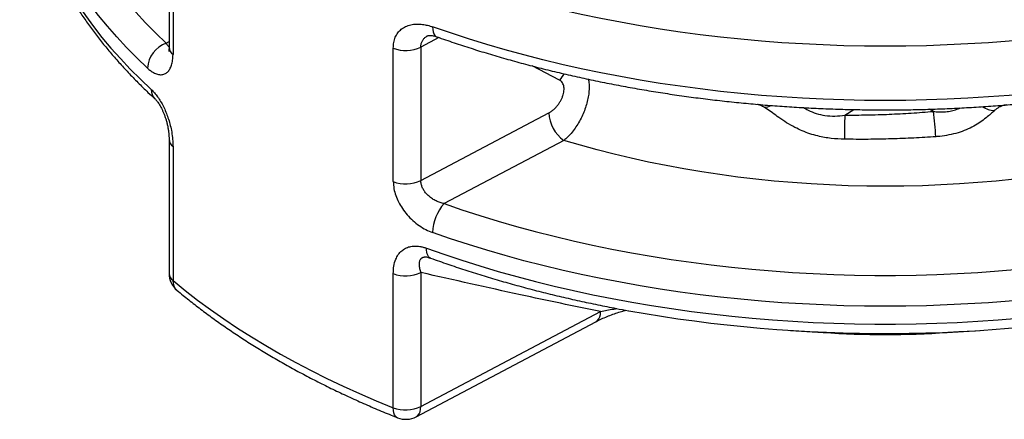
# Model space of a CAD drawing. Units: millimetres. Extents: x 0 to 1277, y 0 to 297.
# Drawn here: x 259 to 295, y 106 to 120 of the extents above; entities that cross this region are included whole.
import ezdxf

# ---------------------------------------------------------------- set-up
doc = ezdxf.new("R2010")
doc.units = ezdxf.units.MM
doc.linetypes.add('SLD-Sólida', pattern=[0])

msp = doc.modelspace()

# ---------------------------------------------------------------- linework, layer by layer
at = {"color": 7, "linetype": 'SLD-Sólida', "lineweight": 25}
for p, q in [((264.678, 123.787), (264.678, 118.969)), ((264.819, 123.525), (264.819, 118.707)), ((272.77, 114.118), (272.77, 118.936)), ((273.765, 118.975), (273.765, 114.157)), ((273.765, 114.157), (278.387, 116.601)), ((264.678, 115.646), (264.678, 110.803)), ((278.928, 115.608), (274.609, 113.324)), ((264.819, 115.384), (264.819, 110.54)), ((272.77, 105.951), (272.77, 110.795)), ((273.765, 110.834), (273.765, 105.991)), ((273.765, 105.991), (280.252, 109.421)), ((273.599, 105.624), (280.086, 109.055)), ((287.105, 108.744), (288.292, 108.667)), ((292.771, 108.667), (293.958, 108.744))]:
    msp.add_line(p, q, dxfattribs=at)
at = {"color": 8, "linetype": 'SLD-Sólida', "lineweight": 25}
for p, q in [((264.576, 119.115), (264.678, 119.179)), ((274.419, 119.321), (273.765, 118.975)), ((278.775, 117.782), (277.786, 118.294)), ((289.076, 116.519), (289.392, 116.72)), ((292.269, 116.652), (292.13, 116.732)), ((294.92, 116.888), (294.829, 116.879))]:
    msp.add_line(p, q, dxfattribs=at)
at = {"color": 8, "linetype": 'SLD-Sólida', "lineweight": 25, "flags": 128}
for points in [[(260.3, 130.405), (260.266, 130.234), (260.193, 129.806), (260.138, 129.378), (260.102, 128.948), (260.084, 128.519), (260.084, 128.089), (260.102, 127.659), (260.138, 127.23), (260.193, 126.802), (260.266, 126.374), (260.356, 125.947), (260.465, 125.522), (260.592, 125.099), (260.737, 124.677), (260.899, 124.258), (261.08, 123.841), (261.278, 123.426), (261.493, 123.015), (261.726, 122.607), (261.976, 122.202), (262.243, 121.801), (262.527, 121.403), (262.828, 121.01), (263.145, 120.622), (263.479, 120.237), (263.828, 119.858), (264.194, 119.484), (264.576, 119.115)], [(263.894, 118.22), (263.511, 118.59), (263.143, 118.966), (262.791, 119.347), (262.454, 119.732), (262.134, 120.122), (261.83, 120.516), (261.543, 120.914), (261.272, 121.316), (261.018, 121.722), (260.781, 122.131), (260.56, 122.544), (260.357, 122.959), (260.171, 123.377), (260.003, 123.797), (259.852, 124.22), (259.718, 124.644), (259.603, 125.071), (259.505, 125.498), (259.424, 125.927), (259.362, 126.357), (259.317, 126.788), (259.29, 127.219), (259.285, 127.39)], [(259.285, 126.731), (259.301, 126.365), (259.337, 125.936), (259.389, 125.509), (259.46, 125.082), (259.548, 124.656), (259.654, 124.232), (259.777, 123.809), (259.917, 123.388), (260.075, 122.969), (260.25, 122.552), (260.442, 122.138), (260.651, 121.726), (260.877, 121.318), (261.12, 120.913), (261.379, 120.511), (261.655, 120.113), (261.947, 119.719), (262.255, 119.329), (262.58, 118.943), (262.92, 118.562), (263.276, 118.185), (263.647, 117.814), (264.033, 117.447)], [(274.191, 119.708), (274.196, 119.611), (274.211, 119.526), (274.237, 119.455), (274.271, 119.4), (274.313, 119.362), (274.342, 119.348)], [(274.119, 111.353), (274.105, 111.359), (274.07, 111.382), (274.039, 111.415), (274.014, 111.458), (273.993, 111.511), (273.978, 111.571), (273.969, 111.639), (273.966, 111.714)], [(280.086, 109.055), (280.094, 109.059), (280.149, 109.102), (280.193, 109.162), (280.226, 109.236), (280.246, 109.323), (280.252, 109.421)], [(272.929, 105.588), (272.903, 105.601), (272.857, 105.64), (272.82, 105.696), (272.793, 105.768), (272.776, 105.854), (272.77, 105.951)], [(273.599, 105.624), (273.607, 105.628), (273.662, 105.672), (273.707, 105.731), (273.739, 105.806), (273.759, 105.893), (273.765, 105.991)]]:
    msp.add_lwpolyline(points, dxfattribs=at)
at = {"color": 7, "linetype": 'SLD-Sólida', "lineweight": 25, "flags": 128}
for points in [[(306.872, 121.668), (306.23, 121.447), (305.579, 121.235), (304.92, 121.032), (304.252, 120.838), (303.576, 120.653), (302.893, 120.477), (302.203, 120.311), (301.506, 120.155), (300.803, 120.008), (300.094, 119.871), (299.38, 119.744), (298.66, 119.627), (297.936, 119.52), (297.208, 119.423), (296.476, 119.336), (295.74, 119.259), (295.002, 119.192), (294.26, 119.135), (293.517, 119.089), (292.772, 119.053), (292.026, 119.027), (291.279, 119.011), (290.531, 119.006), (289.784, 119.011), (289.037, 119.027), (288.29, 119.053), (287.545, 119.089), (286.802, 119.135), (286.061, 119.192), (285.322, 119.259), (284.587, 119.336), (283.855, 119.423), (283.126, 119.52), (282.402, 119.627), (281.683, 119.744), (280.968, 119.871), (280.259, 120.008), (279.556, 120.155), (278.86, 120.311), (278.169, 120.477), (277.486, 120.653), (276.811, 120.838), (276.143, 121.032), (275.484, 121.235), (274.833, 121.447), (274.191, 121.668)], [(306.872, 119.708), (306.23, 119.487), (305.579, 119.275), (304.92, 119.072), (304.252, 118.878), (303.576, 118.693), (302.893, 118.517), (302.203, 118.351), (301.506, 118.195), (300.803, 118.048), (300.094, 117.912), (299.38, 117.784), (298.66, 117.667), (297.936, 117.56), (297.208, 117.463), (296.476, 117.376), (295.74, 117.299), (295.002, 117.232), (294.26, 117.175), (293.517, 117.129), (292.772, 117.093), (292.026, 117.067), (291.279, 117.051), (290.531, 117.046), (289.784, 117.051), (289.037, 117.067), (288.29, 117.093), (287.545, 117.129), (286.802, 117.175), (286.061, 117.232), (285.322, 117.299), (284.587, 117.376), (283.855, 117.463), (283.126, 117.56), (282.402, 117.667), (281.683, 117.784), (280.968, 117.912), (280.259, 118.048), (279.556, 118.195), (278.86, 118.351), (278.169, 118.517), (277.486, 118.693), (276.811, 118.878), (276.143, 119.072), (275.484, 119.275), (274.833, 119.487), (274.191, 119.708)], [(302.135, 115.608), (301.538, 115.432), (300.932, 115.265), (300.319, 115.108), (299.699, 114.96), (299.073, 114.823), (298.44, 114.695), (297.801, 114.576), (297.157, 114.468), (296.508, 114.37), (295.855, 114.282), (295.198, 114.205), (294.538, 114.137), (293.875, 114.08), (293.209, 114.033), (292.541, 113.997), (291.872, 113.97), (291.202, 113.955), (290.531, 113.95), (289.861, 113.955), (289.191, 113.97), (288.521, 113.997), (287.854, 114.033), (287.188, 114.08), (286.525, 114.137), (285.864, 114.205), (285.207, 114.282), (284.554, 114.37), (283.906, 114.468), (283.262, 114.576), (282.623, 114.695), (281.99, 114.823), (281.363, 114.96), (280.743, 115.108), (280.13, 115.265), (279.525, 115.432), (278.928, 115.608)], [(274.609, 113.324), (275.249, 113.104), (275.897, 112.892), (276.555, 112.691), (277.22, 112.498), (277.894, 112.315), (278.575, 112.141), (279.264, 111.977), (279.959, 111.823), (280.66, 111.679), (281.367, 111.545), (282.08, 111.42), (282.798, 111.306), (283.521, 111.202), (284.247, 111.108), (284.978, 111.025), (285.711, 110.951), (286.448, 110.889), (287.187, 110.836), (287.928, 110.794), (288.671, 110.763), (289.415, 110.742), (290.159, 110.731), (290.904, 110.731), (291.648, 110.742), (292.392, 110.763), (293.134, 110.794), (293.876, 110.836), (294.615, 110.889), (295.351, 110.951), (296.085, 111.025), (296.815, 111.108), (297.542, 111.202), (298.265, 111.306), (298.982, 111.42), (299.695, 111.545), (300.403, 111.679), (301.104, 111.823), (301.799, 111.977), (302.487, 112.141), (303.169, 112.315), (303.842, 112.498), (304.508, 112.691), (305.165, 112.892), (305.814, 113.104), (306.453, 113.324)], [(306.872, 112.277), (306.23, 112.056), (305.579, 111.843), (304.92, 111.64), (304.252, 111.446), (303.576, 111.261), (302.893, 111.086), (302.203, 110.92), (301.506, 110.764), (300.803, 110.617), (300.094, 110.48), (299.38, 110.353), (298.66, 110.236), (297.936, 110.128), (297.208, 110.031), (296.476, 109.944), (295.74, 109.867), (295.002, 109.8), (294.26, 109.744), (293.517, 109.697), (292.772, 109.661), (292.026, 109.635), (291.279, 109.62), (290.531, 109.615), (289.784, 109.62), (289.037, 109.635), (288.29, 109.661), (287.545, 109.697), (286.802, 109.744), (286.061, 109.8), (285.322, 109.867), (284.587, 109.944), (283.855, 110.031), (283.126, 110.128), (282.402, 110.236), (281.683, 110.353), (280.968, 110.48), (280.259, 110.617), (279.556, 110.764), (278.86, 110.92), (278.169, 111.086), (277.486, 111.261), (276.811, 111.446), (276.143, 111.64), (275.484, 111.843), (274.833, 112.056), (274.191, 112.277)], [(273.966, 111.714), (274.601, 111.491), (275.245, 111.277), (275.897, 111.072), (276.557, 110.876), (277.226, 110.688), (277.902, 110.51), (278.585, 110.342), (279.275, 110.183), (279.971, 110.033), (280.673, 109.893), (281.381, 109.762), (282.094, 109.642), (282.811, 109.531), (283.533, 109.43), (284.259, 109.339), (284.989, 109.258), (285.721, 109.187), (286.457, 109.126), (287.194, 109.075), (287.934, 109.034), (288.675, 109.004), (289.417, 108.983), (290.16, 108.973), (290.903, 108.973), (291.646, 108.983), (292.388, 109.004), (293.129, 109.034), (293.868, 109.075), (294.606, 109.126), (295.341, 109.187), (296.074, 109.258), (296.803, 109.339), (297.529, 109.43), (298.251, 109.531), (298.969, 109.642), (299.682, 109.762), (300.39, 109.893), (301.092, 110.033), (301.788, 110.183), (302.478, 110.342), (303.161, 110.51), (303.837, 110.688), (304.505, 110.876), (305.166, 111.072), (305.818, 111.277), (306.462, 111.491), (307.096, 111.714)], [(264.819, 110.54), (265.255, 110.185), (265.706, 109.837), (266.171, 109.494), (266.65, 109.158), (267.143, 108.829), (267.649, 108.507), (268.169, 108.192), (268.702, 107.885), (269.248, 107.585), (269.806, 107.292), (270.376, 107.008), (270.958, 106.731), (271.551, 106.463), (272.155, 106.203), (272.77, 105.951)]]:
    msp.add_lwpolyline(points, dxfattribs=at)
at = {"color": 7, "linetype": 'SLD-Sólida', "lineweight": 25}
for centre, radius, start, end in [((264.92, 118.145), 1.028, 109.5302, 175.8449), ((273.222, 120.113), 1.261, 249.0117, 295.5321), ((279.655, 116.647), 1.269, 182.0689, 235.0132), ((279.678, 114.951), 12.705, 3.5562, 7.6948), ((298.929, 115.877), 9.873, 176.2714, 181.336), ((273.222, 115.295), 1.261, 249.0117, 295.5321), ((275.771, 112.253), 1.58, 137.3159, 179.1225), ((265.478, 110.803), 0.8, 180, 230.1208), ((273.222, 111.972), 1.261, 249.0117, 295.5321), ((290.528, 161.153), 52.522, 259.8458, 280.7499), ((290.531, 143.514), 34.919, 266.3225, 273.6775), ((273.222, 107.129), 1.261, 249.0117, 295.5321), ((273.225, 106.331), 0.8, 248.2642, 297.8724)]:
    msp.add_arc(centre, radius, start, end, dxfattribs=at)
at = {"color": 8, "linetype": 'SLD-Sólida', "lineweight": 25}
for centre, radius, start, end in [((265.016, 118.982), 0.338, 182.2327, 234.5279), ((279.604, 117.301), 0.959, 132.3639, 149.8361), ((264.486, 117.428), 0.454, 177.5957, 225.5556), ((286.117, 117.557), 0.757, 273.468, 293.3141), ((294.529, 117.598), 0.919, 238.0272, 266.1048), ((265.016, 115.659), 0.338, 182.2268, 234.5282), ((265.022, 110.819), 0.345, 182.7687, 233.9918), ((265.262, 110.517), 0.444, 177.0687, 227.8491)]:
    msp.add_arc(centre, radius, start, end, dxfattribs=at)
at = {"color": 7, "linetype": 'SLD-Sólida', "lineweight": 25}
for points, knots in [([(259.287, 126.717), (259.29, 126.612), (259.297, 126.368), (259.327, 125.985), (259.373, 125.571), (259.436, 125.157), (259.514, 124.744), (259.608, 124.332), (259.717, 123.921), (259.843, 123.512), (259.983, 123.105), (260.14, 122.699), (260.312, 122.296), (260.499, 121.895), (260.702, 121.496), (260.92, 121.1), (261.153, 120.707), (261.401, 120.317), (261.665, 119.931), (261.943, 119.548), (262.236, 119.169), (262.543, 118.795), (262.865, 118.424), (263.201, 118.058), (263.551, 117.697), (263.874, 117.379), (264.084, 117.183), (264.169, 117.104)], [0, 0, 0, 0, 0.030768, 0.071216, 0.111675, 0.152153, 0.19266, 0.233202, 0.273786, 0.314418, 0.355104, 0.395847, 0.43665, 0.477514, 0.518441, 0.559429, 0.600477, 0.641584, 0.682747, 0.723962, 0.765226, 0.806535, 0.847885, 0.889271, 0.93069, 0.972138, 1, 1, 1, 1]), ([(272.77, 118.936), (272.774, 119.005), (272.781, 119.147), (272.839, 119.333), (272.931, 119.495), (273.056, 119.626), (273.213, 119.725), (273.396, 119.788), (273.604, 119.815), (273.81, 119.804), (274.008, 119.767), (274.13, 119.728), (274.191, 119.708)], [0, 0, 0, 0, 0.100663, 0.2044217, 0.305652, 0.4098598, 0.5129513, 0.6188935, 0.7253278, 0.8345747, 0.9167009, 1, 1, 1, 1]), ([(274.019, 119.388), (274.019, 119.388), (274.019, 119.388), (274.036, 119.393), (274.069, 119.397), (274.116, 119.397), (274.173, 119.392), (274.237, 119.38), (274.294, 119.365), (274.332, 119.351), (274.343, 119.347)], [0, 0, 0, 0, 0.099204, 0.246933, 0.390762, 0.535051, 0.68088, 0.808851, 0.944417, 1, 1, 1, 1]), ([(274.342, 119.348), (274.448, 119.311), (274.755, 119.203), (275.27, 119.03), (275.887, 118.834), (276.513, 118.645), (277.145, 118.465), (277.784, 118.293), (278.429, 118.13), (279.08, 117.975), (279.737, 117.829), (280.399, 117.692), (281.067, 117.563), (281.739, 117.443), (282.415, 117.332), (283.096, 117.23), (283.78, 117.137), (284.467, 117.053), (285.158, 116.978), (285.851, 116.912), (286.547, 116.855), (287.244, 116.808), (287.944, 116.769), (288.644, 116.74), (289.346, 116.72), (290.048, 116.709), (290.75, 116.707), (291.452, 116.714), (292.154, 116.731), (292.855, 116.757), (293.554, 116.792), (294.253, 116.836), (294.949, 116.89), (295.643, 116.952), (296.335, 117.024), (297.023, 117.104), (297.709, 117.194), (298.391, 117.293), (299.069, 117.4), (299.743, 117.517), (300.412, 117.642), (301.076, 117.776), (301.735, 117.919), (302.388, 118.07), (303.036, 118.23), (303.677, 118.399), (304.312, 118.576), (304.939, 118.761), (305.56, 118.955), (306.154, 119.15), (306.538, 119.284), (306.72, 119.348)], [0, 0, 0, 0, 0.010903, 0.031575, 0.052245, 0.072911, 0.093575, 0.114235, 0.134893, 0.155549, 0.176202, 0.196852, 0.2175, 0.238146, 0.258791, 0.279433, 0.300074, 0.320713, 0.341351, 0.361987, 0.382622, 0.403257, 0.423891, 0.444524, 0.465157, 0.485789, 0.506421, 0.527054, 0.547686, 0.568319, 0.588952, 0.609586, 0.63022, 0.650856, 0.671492, 0.69213, 0.712769, 0.73341, 0.754052, 0.774697, 0.795343, 0.815991, 0.836642, 0.857295, 0.877951, 0.89861, 0.919271, 0.939935, 0.960602, 0.981273, 1, 1, 1, 1]), ([(264.677, 118.97), (264.677, 118.953), (264.677, 118.914), (264.672, 118.869), (264.667, 118.837), (264.663, 118.823), (264.663, 118.823), (264.663, 118.823)], [0, 0, 0, 0, 0.187062, 0.424803, 0.654692, 0.854236, 1, 1, 1, 1]), ([(263.894, 118.22), (263.931, 118.187), (264.006, 118.121), (264.129, 118.043), (264.262, 117.988), (264.395, 117.972), (264.518, 117.999), (264.622, 118.067), (264.708, 118.175), (264.771, 118.319), (264.812, 118.496), (264.817, 118.636), (264.819, 118.707)], [0, 0, 0, 0, 0.082131, 0.165425, 0.271883, 0.381107, 0.484224, 0.59014, 0.691391, 0.795578, 0.896249, 1, 1, 1, 1]), ([(278.387, 116.601), (278.401, 116.609), (278.446, 116.634), (278.521, 116.687), (278.609, 116.764), (278.689, 116.852), (278.759, 116.946), (278.819, 117.045), (278.868, 117.146), (278.904, 117.247), (278.928, 117.348), (278.938, 117.444), (278.934, 117.536), (278.915, 117.618), (278.881, 117.689), (278.835, 117.746), (278.795, 117.77), (278.775, 117.782)], [0, 0, 0, 0, 0.033425, 0.108279, 0.183125, 0.253768, 0.324396, 0.391497, 0.458583, 0.524157, 0.589719, 0.656504, 0.723286, 0.792527, 0.861782, 0.930881, 1, 1, 1, 1]), ([(264.033, 117.447), (264.071, 117.409), (264.149, 117.332), (264.264, 117.184), (264.374, 117.015), (264.474, 116.829), (264.564, 116.631), (264.643, 116.421), (264.71, 116.199), (264.765, 115.958), (264.804, 115.708), (264.818, 115.514), (264.819, 115.409), (264.819, 115.384)], [0, 0, 0, 0, 0.0879422, 0.1782927, 0.2657799, 0.355756, 0.4425818, 0.5314144, 0.6286685, 0.7279719, 0.8439723, 0.9624222, 1, 1, 1, 1]), ([(264.169, 117.104), (264.169, 117.104), (264.176, 117.098), (264.197, 117.077), (264.231, 117.037), (264.271, 116.986), (264.314, 116.924), (264.358, 116.851), (264.402, 116.769), (264.447, 116.676), (264.49, 116.574), (264.531, 116.466), (264.568, 116.353), (264.6, 116.236), (264.628, 116.116), (264.65, 115.995), (264.666, 115.874), (264.675, 115.758), (264.678, 115.681), (264.677, 115.647), (264.677, 115.646)], [0, 0, 0, 0, 0.002085, 0.052862, 0.102538, 0.152996, 0.203717, 0.254816, 0.307791, 0.364259, 0.423971, 0.486341, 0.550622, 0.617131, 0.687961, 0.761581, 0.838169, 0.917506, 0.998851, 1, 1, 1, 1]), ([(289.058, 115.647), (288.896, 115.654), (288.572, 115.668), (288.155, 115.744), (287.809, 115.843), (287.533, 115.948), (287.25, 116.08), (286.968, 116.243), (286.698, 116.424), (286.459, 116.6), (286.286, 116.725), (286.191, 116.785), (286.162, 116.802)], [0, 0, 0, 0, 0.146086, 0.29207, 0.380768, 0.469623, 0.558241, 0.662481, 0.76663, 0.862932, 0.959193, 1, 1, 1, 1]), ([(289.076, 116.519), (289.342, 116.521), (289.873, 116.523), (290.671, 116.549), (291.47, 116.59), (292.002, 116.631), (292.269, 116.652)], [0, 0, 0, 0, 0.249231, 0.498768, 0.74923, 1, 1, 1, 1]), ([(294.467, 116.681), (294.424, 116.64), (294.336, 116.558), (294.166, 116.412), (293.964, 116.263), (293.723, 116.115), (293.453, 115.985), (293.152, 115.876), (292.832, 115.797), (292.563, 115.756), (292.405, 115.743), (292.359, 115.739)], [0, 0, 0, 0, 0.098317, 0.196729, 0.308672, 0.420783, 0.546192, 0.671711, 0.807722, 0.943798, 1, 1, 1, 1]), ([(294.829, 116.879), (294.762, 116.856), (294.627, 116.811), (294.521, 116.725), (294.467, 116.681)], [0, 0, 0, 0, 0.493225, 1, 1, 1, 1]), ([(292.359, 115.739), (292.093, 115.722), (291.561, 115.688), (290.744, 115.657), (289.909, 115.64), (289.342, 115.645), (289.058, 115.647)], [0, 0, 0, 0, 0.242145, 0.48457, 0.742116, 1, 1, 1, 1]), ([(272.77, 114.118), (272.775, 114.032), (272.784, 113.87), (272.855, 113.619), (272.957, 113.377), (273.097, 113.139), (273.271, 112.912), (273.474, 112.705), (273.7, 112.525), (273.941, 112.377), (274.108, 112.31), (274.191, 112.277)], [0, 0, 0, 0, 0.11889, 0.223955, 0.329038, 0.43829, 0.547572, 0.660432, 0.773322, 0.886652, 1, 1, 1, 1]), ([(274.609, 113.324), (274.559, 113.335), (274.46, 113.357), (274.316, 113.416), (274.181, 113.491), (274.061, 113.582), (273.957, 113.686), (273.875, 113.797), (273.815, 113.912), (273.774, 114.034), (273.768, 114.114), (273.765, 114.157)], [0, 0, 0, 0, 0.117451, 0.234863, 0.349323, 0.46372, 0.571986, 0.680194, 0.78257, 0.884913, 1, 1, 1, 1]), ([(272.77, 110.795), (272.774, 110.886), (272.783, 111.07), (272.849, 111.3), (272.948, 111.487), (273.067, 111.62), (273.208, 111.715), (273.362, 111.773), (273.538, 111.797), (273.703, 111.784), (273.848, 111.754), (273.927, 111.728), (273.966, 111.714)], [0, 0, 0, 0, 0.13825, 0.280379, 0.391193, 0.504998, 0.59844, 0.694445, 0.788782, 0.88629, 0.942835, 1, 1, 1, 1]), ([(274.06, 111.37), (274.064, 111.37), (274.079, 111.367), (274.1, 111.361), (274.118, 111.353), (274.119, 111.353)], [0, 0, 0, 0, 0.209764, 0.96601, 1, 1, 1, 1]), ([(274.119, 111.353), (274.225, 111.316), (274.53, 111.206), (275.042, 111.031), (275.657, 110.831), (276.279, 110.64), (276.909, 110.457), (277.545, 110.282), (278.188, 110.115), (278.837, 109.957), (279.492, 109.808), (280.153, 109.668), (280.743, 109.549), (281.116, 109.482), (281.265, 109.455)], [0, 0, 0, 0, 0.047151, 0.136551, 0.225939, 0.315314, 0.404676, 0.494026, 0.583364, 0.67269, 0.762006, 0.851311, 0.940606, 1, 1, 1, 1]), ([(280.252, 109.421), (279.288, 109.621), (277.116, 110.072), (274.962, 110.562), (273.765, 110.834)], [0, 0, 0, 0, 0.444261, 1, 1, 1, 1]), ([(264.965, 110.189), (265.037, 110.129), (265.245, 109.956), (265.599, 109.675), (266.032, 109.347), (266.477, 109.025), (266.934, 108.709), (267.403, 108.399), (267.884, 108.096), (268.376, 107.8), (268.879, 107.51), (269.393, 107.227), (269.918, 106.951), (270.453, 106.682), (270.999, 106.421), (271.554, 106.167), (272.118, 105.92), (272.578, 105.729), (272.85, 105.619), (272.929, 105.588)], [0, 0, 0, 0, 0.033189, 0.095926, 0.158672, 0.22143, 0.284198, 0.346972, 0.409749, 0.472528, 0.535305, 0.598078, 0.660847, 0.723611, 0.786367, 0.849116, 0.911857, 0.974589, 1, 1, 1, 1]), ([(280.086, 109.054), (280.092, 109.057), (280.156, 109.093), (280.29, 109.158), (280.488, 109.246), (280.696, 109.327), (280.901, 109.397), (281.059, 109.446), (281.147, 109.467), (281.168, 109.473)], [0, 0, 0, 0, 0.017589, 0.210405, 0.403828, 0.595406, 0.783139, 0.948026, 1, 1, 1, 1])]:
    msp.add_open_spline(points, degree=3, knots=knots, dxfattribs=at)
at = {"color": 8, "linetype": 'SLD-Sólida', "lineweight": 25}
for points, knots in [([(264.678, 118.982), (264.675, 118.983), (264.666, 118.991), (264.643, 119.014), (264.611, 119.054), (264.588, 119.094), (264.576, 119.115)], [0, 0, 0, 0, 0.060311, 0.291076, 0.643307, 1, 1, 1, 1]), ([(273.765, 118.975), (273.767, 119.01), (273.77, 119.063), (273.789, 119.129), (273.815, 119.193), (273.851, 119.25), (273.896, 119.301), (273.936, 119.335), (273.977, 119.365), (274.007, 119.381), (274.02, 119.388)], [0, 0, 0, 0, 0.1970117, 0.2985023, 0.400845, 0.6019343, 0.704139, 0.8079234, 0.9116571, 1, 1, 1, 1]), ([(279.811, 117.815), (279.821, 117.772), (279.841, 117.674), (279.845, 117.492), (279.829, 117.285), (279.79, 117.067), (279.73, 116.845), (279.649, 116.622), (279.55, 116.401), (279.433, 116.189), (279.3, 115.989), (279.153, 115.811), (279.027, 115.686), (278.951, 115.626), (278.928, 115.608)], [0, 0, 0, 0, 0.069102, 0.157014, 0.244925, 0.330698, 0.416474, 0.503082, 0.589695, 0.679555, 0.76942, 0.863701, 0.957986, 1, 1, 1, 1]), ([(286.162, 116.802), (286.12, 116.825), (286.043, 116.868), (285.955, 116.896), (285.915, 116.908)], [0, 0, 0, 0, 0.540016, 1, 1, 1, 1]), ([(287.575, 116.791), (287.632, 116.759), (287.775, 116.677), (288.038, 116.572), (288.365, 116.495), (288.716, 116.476), (288.956, 116.505), (289.076, 116.519)], [0, 0, 0, 0, 0.13346, 0.338363, 0.543292, 0.771454, 1, 1, 1, 1]), ([(292.269, 116.652), (292.301, 116.649), (292.409, 116.637), (292.594, 116.631), (292.815, 116.649), (293.019, 116.696), (293.158, 116.742), (293.224, 116.773), (293.234, 116.777)], [0, 0, 0, 0, 0.097012, 0.324268, 0.551332, 0.758194, 0.96499, 1, 1, 1, 1]), ([(274.06, 111.37), (274.046, 111.374), (274.01, 111.382), (273.956, 111.387), (273.908, 111.386), (273.871, 111.38), (273.842, 111.373), (273.815, 111.361), (273.79, 111.347), (273.769, 111.33), (273.752, 111.311), (273.734, 111.286), (273.718, 111.253), (273.706, 111.211), (273.7, 111.166), (273.699, 111.113), (273.705, 111.052), (273.718, 110.982), (273.738, 110.909), (273.756, 110.859), (273.765, 110.834)], [0, 0, 0, 0, 0.036111, 0.089035, 0.143514, 0.176828, 0.21048, 0.247555, 0.28498, 0.323343, 0.361963, 0.397746, 0.459781, 0.522343, 0.586189, 0.65035, 0.736756, 0.823622, 0.911656, 1, 1, 1, 1]), ([(280.252, 109.421), (280.407, 109.456), (280.597, 109.498), (280.807, 109.527), (280.845, 109.532)], [0, 0, 0, 0, 0.815254, 1, 1, 1, 1])]:
    msp.add_open_spline(points, degree=3, knots=knots, dxfattribs=at)

doc.saveas('drawing.dxf')
